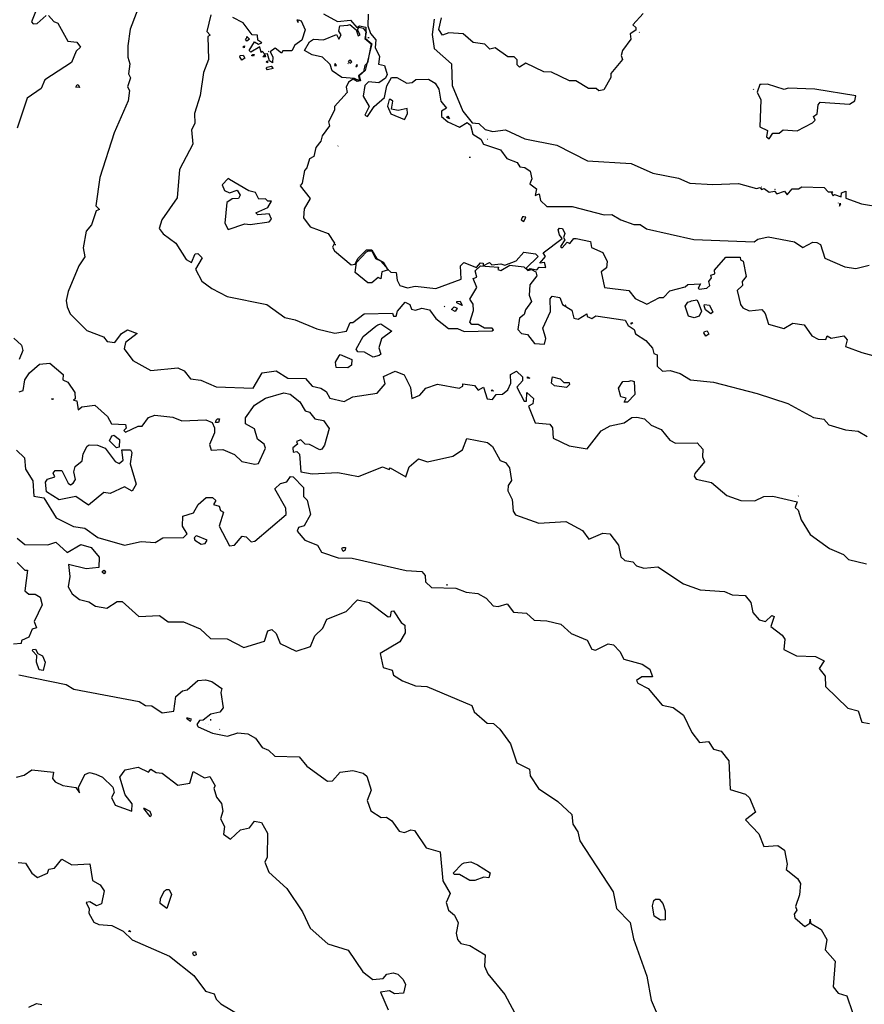
# Model space of a CAD drawing. Extents: x 534357 to 534867, y 3525021 to 3525502.
# Drawn here: x 534641 to 534699, y 3525310 to 3525377 of the extents above; entities that cross this region are included whole.
import ezdxf

# ---------------------------------------------------------------- set-up
doc = ezdxf.new("R2010")
doc.units = 0

msp = doc.modelspace()

# ---------------------------------------------------------------- linework, layer by layer
at = {"layer": 'Contours'}
for points in [[(534642.236, 3525379.148, 78), (534641.502, 3525377.3, 78), (534641.629, 3525377.16, 78), (534641.893, 3525377.176, 78), (534642.506, 3525377.738, 78)], [(534649.005, 3525378.644, 75), (534648.295, 3525376.796, 75), (534648.125, 3525375.653, 75), (534648.125, 3525374.862, 75), (534648.263, 3525374.423, 75), (534648.181, 3525373.72, 75), (534648.301, 3525373.457, 75), (534648.108, 3525372.841, 75), (534648.232, 3525372.578, 75), (534648.139, 3525371.874, 75), (534647.192, 3525369.674, 75), (534646.213, 3525366.595, 75), (534645.918, 3525364.661, 75), (534646.179, 3525364.398, 75), (534645.949, 3525364.31, 75), (534645.62, 3525363.342, 75), (534645.26, 3525362.901, 75), (534645.057, 3525361.758, 75), (534645.172, 3525361.143, 75), (534644.758, 3525360.527, 75), (534644.03, 3525358.767, 75), (534643.887, 3525358.151, 75), (534643.961, 3525357.712, 75), (534644.157, 3525357.234, 75), (534645.303, 3525356.087, 75), (534646.447, 3525355.64, 75), (534646.712, 3525355.324, 75), (534647.239, 3525355.26, 75), (534647.692, 3525355.879, 75), (534648.115, 3525356.135, 75), (534648.777, 3525355.883, 75), (534647.975, 3525355.265, 75), (534647.869, 3525354.826, 75), (534648.474, 3525354.032, 75), (534649.706, 3525353.333, 75), (534651.551, 3525353.526, 75), (534651.991, 3525353.304, 75), (534652.433, 3525352.753, 75), (534653.136, 3525352.665, 75), (534654.192, 3525352.216, 75), (534656.741, 3525352.121, 75), (534657.352, 3525353.185, 75), (534658.318, 3525353.306, 75), (534659.111, 3525352.796, 75), (534660.341, 3525352.791, 75), (534660.782, 3525352.248, 75), (534661.398, 3525352.122, 75), (534661.75, 3525351.885, 75), (534662.015, 3525351.432, 75), (534662.983, 3525351.206, 75), (534663.597, 3525351.517, 75), (534665.266, 3525351.779, 75), (534665.798, 3525352.426, 75), (534665.701, 3525352.921, 75), (534666.491, 3525353.288, 75), (534667.108, 3525353.045, 75), (534667.559, 3525352.168, 75), (534667.639, 3525351.401, 75), (534668.196, 3525351.643, 75), (534668.604, 3525352.124, 75), (534669.394, 3525352.395, 75), (534670.888, 3525352.115, 75), (534671.152, 3525352.257, 75), (534671.151, 3525352.428, 75), (534671.942, 3525352.297, 75), (534672.207, 3525351.977, 75), (534672.558, 3525352.198, 75), (534672.808, 3525351.395, 75), (534673.176, 3525351.347, 75), (534673.438, 3525351.681, 75), (534673.878, 3525351.713, 75), (534674.237, 3525352.015, 75), (534674.447, 3525352.455, 75), (534674.423, 3525353.07, 75), (534674.839, 3525353.287, 75), (534675.25, 3525352.897, 75), (534675.243, 3525352.633, 75), (534674.857, 3525352.192, 75), (534675.366, 3525351.228, 75), (534675.509, 3525351.228, 75), (534675.547, 3525351.816, 75), (534675.992, 3525351.405, 75), (534675.948, 3525351.054, 75), (534675.645, 3525350.877, 75), (534676.113, 3525349.736, 75), (534677.133, 3525349.652, 75), (534677.31, 3525349.389, 75), (534677.362, 3525348.686, 75), (534678.459, 3525348.157, 75), (534679.69, 3525347.955, 75), (534680.652, 3525349.19, 75), (534681.266, 3525349.52, 75), (534682.232, 3525349.726, 75), (534682.754, 3525350.11, 75), (534683.11, 3525350.13, 75), (534683.637, 3525350.004, 75), (534684.078, 3525349.584, 75), (534684.782, 3525349.273, 75), (534685.373, 3525348.537, 75), (534685.752, 3525348.328, 75), (534687.246, 3525348.363, 75), (534687.626, 3525347.93, 75), (534687.606, 3525347.402, 75), (534687.76, 3525347.051, 75), (534687.091, 3525346.258, 75), (534687.032, 3525346.082, 75), (534687.166, 3525345.854, 75), (534688.222, 3525345.636, 75), (534689.279, 3525344.753, 75), (534690.247, 3525344.39, 75), (534691.214, 3525344.37, 75), (534691.828, 3525344.667, 75), (534692.443, 3525344.693, 75), (534694.114, 3525344.309, 75), (534693.975, 3525343.909, 75), (534694.176, 3525343.734, 75), (534694.382, 3525343.074, 75), (534695.003, 3525342.067, 75), (534696.331, 3525341.105, 75), (534697.289, 3525340.694, 75), (534697.642, 3525340.337, 75), (534698.873, 3525340.037, 75)], [(534642.682, 3525377.746, 78), (534643.035, 3525377.333, 78), (534643.313, 3525377.218, 78), (534644.006, 3525375.974, 78), (534644.621, 3525375.914, 78), (534644.88, 3525375.554, 78), (534644.585, 3525375.289, 78), (534644.262, 3525374.497, 78), (534642.433, 3525373.307, 78), (534642.172, 3525372.709, 78), (534641.207, 3525372.055, 78), (534640.533, 3525370.003, 78)], [(534653.825, 3525377.781, 72), (534653.545, 3525376.638, 72), (534653.79, 3525376.375, 72), (534653.612, 3525376.287, 72), (534653.667, 3525374.705, 72), (534653.333, 3525373.825, 72), (534653.105, 3525372.243, 72), (534652.718, 3525371.011, 72), (534652.728, 3525370.308, 72), (534652.506, 3525369.868, 72), (534652.586, 3525368.902, 72), (534651.685, 3525367.141, 72), (534651.506, 3525365.207, 72), (534650.462, 3525363.7, 72), (534650.289, 3525363.095, 72), (534650.553, 3525362.73, 72), (534651.434, 3525362.083, 72), (534652.141, 3525360.968, 72), (534652.493, 3525360.766, 72), (534652.755, 3525361.363, 72), (534652.931, 3525361.373, 72), (534653.243, 3525361.083, 72), (534652.77, 3525360.29, 72), (534653.201, 3525359.471, 72), (534653.905, 3525358.978, 72), (534654.962, 3525358.421, 72), (534657.688, 3525357.865, 72), (534658.921, 3525356.978, 72), (534659.625, 3525356.821, 72), (534661.113, 3525356.188, 72), (534662.352, 3525355.905, 72), (534663.142, 3525356.047, 72), (534663.404, 3525356.627, 72), (534663.58, 3525356.629, 72), (534664.368, 3525357.241, 72), (534666.301, 3525357.272, 72), (534666.39, 3525357.062, 72), (534666.566, 3525357.067, 72), (534666.653, 3525357.415, 72), (534667.178, 3525358.029, 72), (534667.506, 3525357.88, 72), (534667.619, 3525357.555, 72), (534667.882, 3525357.492, 72), (534668.321, 3525357.63, 72), (534668.849, 3525357.497, 72), (534669.29, 3525356.918, 72), (534670.16, 3525356.219, 72), (534670.787, 3525356.219, 72), (534671.227, 3525356.013, 72), (534673.16, 3525356.051, 72), (534673.25, 3525356.141, 72), (534673.159, 3525356.244, 72), (534672.632, 3525356.252, 72), (534672.192, 3525356.494, 72), (534671.752, 3525356.5, 72), (534671.633, 3525356.663, 72), (534671.885, 3525357.455, 72), (534671.847, 3525357.894, 72), (534671.629, 3525358.245, 72), (534672.104, 3525359.037, 72), (534671.845, 3525359.652, 72), (534672.11, 3525359.741, 72), (534671.998, 3525360.18, 72), (534672.354, 3525360.536, 72), (534673.584, 3525360.432, 72), (534673.548, 3525360.273, 72), (534673.761, 3525360.203, 72), (534674.375, 3525360.585, 72), (534675.342, 3525360.458, 72), (534675.606, 3525360.202, 72), (534675.87, 3525360.286, 72), (534676.153, 3525360.106, 72), (534676.232, 3525359.842, 72), (534675.737, 3525359.226, 72), (534675.71, 3525358.522, 72), (534675.869, 3525358.084, 72), (534675.44, 3525357.513, 72), (534675.353, 3525357.18, 72), (534675.035, 3525356.938, 72), (534674.917, 3525356.147, 72), (534675.172, 3525355.884, 72), (534675.591, 3525355.798, 72), (534676.068, 3525355.184, 72), (534676.766, 3525355.155, 72), (534676.856, 3525355.539, 72), (534676.64, 3525356.241, 72), (534677.177, 3525357.385, 72), (534677.152, 3525358.264, 72), (534677.282, 3525358.444, 72), (534677.808, 3525358.354, 72), (534677.987, 3525357.873, 72), (534678.626, 3525357.478, 72), (534678.781, 3525356.938, 72), (534679.078, 3525356.864, 72), (534679.659, 3525357.22, 72), (534679.681, 3525357.042, 72), (534680.011, 3525356.918, 72), (534680.274, 3525357.09, 72), (534682.296, 3525356.797, 72), (534682.496, 3525356.436, 72), (534682.914, 3525356.164, 72), (534683.002, 3525355.858, 72), (534683.724, 3525355.386, 72), (534684.168, 3525354.86, 72), (534684.262, 3525354.509, 72), (534684.495, 3525354.422, 72), (534684.487, 3525353.631, 72), (534684.857, 3525353.29, 72), (534685.384, 3525353.345, 72), (534686.087, 3525353.127, 72), (534686.792, 3525352.689, 72), (534688.374, 3525352.536, 72), (534691.364, 3525351.744, 72), (534693.476, 3525351.06, 72), (534695.237, 3525350.11, 72), (534695.94, 3525349.987, 72), (534696.293, 3525349.606, 72), (534697.436, 3525349.25, 72), (534698.315, 3525349.163, 72), (534698.932, 3525348.807, 72)], [(534659.849, 3525377.45, 72), (534660.035, 3525377.363, 72), (534660.316, 3525376.749, 72), (534660.079, 3525376.045, 72), (534659.612, 3525375.692, 72), (534659.386, 3525375.305, 72), (534658.771, 3525375.298, 72), (534658.684, 3525375.157, 72), (534658.243, 3525375.481, 72), (534657.9, 3525375.247, 72), (534658.095, 3525374.896, 72), (534658.071, 3525374.492, 72), (534657.87, 3525374.631, 72), (534657.717, 3525375.099, 72), (534657.542, 3525375.08, 72), (534657.365, 3525375.275, 72), (534657.278, 3525375.192, 72), (534657.189, 3525375.582, 72), (534656.575, 3525375.208, 72), (534656.452, 3525375.329, 72), (534656.836, 3525375.922, 72), (534657.1, 3525375.776, 72), (534657.332, 3525375.86, 72), (534657.066, 3525376.035, 72), (534657.046, 3525376.386, 72), (534656.659, 3525376.405, 72), (534656.041, 3525377.225, 72), (534655.336, 3525377.59, 72)], [(534661.575, 3525377.847, 69), (534662.543, 3525377.314, 69), (534663.421, 3525377.426, 69), (534663.863, 3525376.915, 69), (534664.038, 3525377.029, 69), (534664.478, 3525376.938, 69), (534664.447, 3525376.147, 69), (534664.888, 3525375.797, 69), (534664.441, 3525373.95, 69), (534664.015, 3525373.598, 69), (534664.103, 3525373.246, 69), (534663.875, 3525373.192, 69), (534663.611, 3525373.368, 69), (534663.297, 3525373.156, 69), (534663.12, 3525372.804, 69), (534663.198, 3525372.452, 69), (534662.336, 3525371.483, 69), (534662.336, 3525371.219, 69), (534661.911, 3525370.427, 69), (534661.992, 3525370.164, 69), (534661.474, 3525369.459, 69), (534661.383, 3525369.107, 69), (534661.037, 3525368.666, 69), (534660.899, 3525368.051, 69), (534660.603, 3525367.874, 69), (534660.43, 3525367.258, 69), (534660.254, 3525367.082, 69), (534660.109, 3525366.203, 69), (534659.958, 3525366.027, 69), (534660.654, 3525365.15, 69), (534660.252, 3525364.446, 69), (534660.195, 3525363.83, 69), (534660.657, 3525363.212, 69), (534661.889, 3525362.752, 69), (534662.337, 3525362.08, 69), (534662.189, 3525361.816, 69), (534662.326, 3525361.553, 69), (534663.478, 3525360.602, 69), (534663.742, 3525360.646, 69), (534663.927, 3525361.031, 69), (534664.529, 3525361.627, 69), (534664.881, 3525361.631, 69), (534665.224, 3525361.035, 69), (534665.666, 3525360.773, 69), (534665.94, 3525360.328, 69), (534666.204, 3525360.096, 69), (534666.556, 3525360.073, 69), (534666.622, 3525359.546, 69), (534666.822, 3525359.186, 69), (534667.35, 3525359.021, 69), (534667.877, 3525359.121, 69), (534669.284, 3525358.961, 69), (534671.039, 3525359.608, 69), (534670.984, 3525360.528, 69), (534671.211, 3525360.75, 69), (534672.091, 3525360.425, 69), (534672.353, 3525360.744, 69), (534672.545, 3525360.709, 69), (534672.53, 3525360.532, 69), (534672.968, 3525360.763, 69), (534673.144, 3525360.601, 69), (534673.759, 3525360.678, 69), (534674.023, 3525360.58, 69), (534674.813, 3525360.881, 69), (534675.338, 3525361.463, 69), (534676.13, 3525361.362, 69), (534676.318, 3525361.161, 69), (534675.502, 3525360.367, 69), (534675.606, 3525360.265, 69), (534675.782, 3525360.353, 69), (534676.221, 3525360.251, 69), (534676.396, 3525360.43, 69), (534676.836, 3525360.415, 69), (534676.747, 3525360.763, 69), (534676.438, 3525360.722, 69), (534676.833, 3525361.162, 69), (534676.665, 3525361.426, 69), (534677.968, 3525362.397, 69), (534677.78, 3525362.66, 69), (534677.695, 3525363.011, 69), (534677.793, 3525363.113, 69), (534677.985, 3525363.1, 69), (534678.163, 3525362.749, 69), (534678.07, 3525362.485, 69), (534678.159, 3525362.309, 69), (534677.845, 3525361.869, 69), (534677.974, 3525361.758, 69), (534678.324, 3525362.15, 69), (534678.5, 3525362.07, 69), (534678.762, 3525362.402, 69), (534678.938, 3525362.401, 69), (534679.905, 3525362.199, 69), (534679.995, 3525361.796, 69), (534680.772, 3525361.439, 69), (534681.063, 3525360.825, 69), (534681.018, 3525360.386, 69), (534680.644, 3525360.121, 69), (534680.883, 3525359.035, 69), (534682.553, 3525358.835, 69), (534682.994, 3525358.292, 69), (534683.787, 3525357.886, 69), (534684.664, 3525358.347, 69), (534684.927, 3525358.361, 69), (534685.365, 3525358.804, 69), (534686.419, 3525359.085, 69), (534686.594, 3525359.252, 69), (534687.472, 3525359.3, 69), (534687.306, 3525359.001, 69), (534687.386, 3525358.922, 69), (534687.913, 3525358.984, 69), (534688.118, 3525359.179, 69), (534688.051, 3525359.443, 69), (534688.226, 3525359.707, 69), (534688.187, 3525359.883, 69), (534688.468, 3525359.972, 69), (534688.436, 3525360.231, 69), (534689.205, 3525361.116, 69), (534690.19, 3525361.126, 69), (534690.218, 3525360.944, 69), (534690.403, 3525360.857, 69), (534690.605, 3525359.803, 69), (534690.334, 3525359.451, 69), (534690.353, 3525359.187, 69), (534689.986, 3525358.834, 69), (534690.224, 3525357.868, 69), (534690.378, 3525357.632, 69), (534690.818, 3525357.447, 69), (534691.686, 3525357.522, 69), (534691.923, 3525357.259, 69), (534692.139, 3525356.518, 69), (534693.195, 3525356.229, 69), (534693.809, 3525356.585, 69), (534694.6, 3525356.478, 69), (534695.13, 3525355.709, 69), (534695.57, 3525355.483, 69), (534696.097, 3525355.455, 69), (534696.184, 3525355.711, 69), (534696.448, 3525355.558, 69), (534697.327, 3525355.71, 69), (534697.557, 3525355.433, 69), (534697.438, 3525354.993, 69), (534698.561, 3525354.581, 69), (534699.968, 3525354.185, 69)], [(534664.636, 3525377.818, 66), (534664.626, 3525377.027, 66), (534664.801, 3525376.5, 66), (534665.159, 3525376.062, 66), (534665.111, 3525375.534, 66), (534665.426, 3525374.92, 66), (534665.34, 3525374.393, 66), (534665.754, 3525374.306, 66), (534665.945, 3525373.692, 66), (534665.833, 3525373.428, 66), (534665.369, 3525373.103, 66), (534664.666, 3525373.181, 66), (534664.403, 3525372.928, 66), (534664.297, 3525372.192, 66), (534664.711, 3525371.491, 66), (534664.415, 3525370.875, 66), (534664.586, 3525370.791, 66), (534665.052, 3525371.492, 66), (534665.758, 3525372.11, 66), (534665.914, 3525372.901, 66), (534666.247, 3525373.467, 66), (534666.598, 3525373.472, 66), (534667.305, 3525373.081, 66), (534667.654, 3525373.131, 66), (534667.917, 3525373.348, 66), (534668.796, 3525373.367, 66), (534669.236, 3525373.089, 66), (534669.501, 3525372.676, 66), (534669.64, 3525371.859, 66), (534670.032, 3525371.373, 66), (534669.682, 3525371.152, 66), (534669.683, 3525370.805, 66), (534670.124, 3525370.429, 66), (534670.916, 3525370.063, 66), (534671.442, 3525370.392, 66), (534671.671, 3525370.196, 66), (534671.841, 3525369.582, 66), (534672.376, 3525369.232, 66), (534672.568, 3525368.881, 66), (534673.733, 3525368.505, 66), (534674.174, 3525367.91, 66), (534674.878, 3525367.628, 66), (534675.055, 3525367.329, 66), (534675.407, 3525367.293, 66), (534675.77, 3525367.047, 66), (534675.89, 3525366.52, 66), (534675.737, 3525366.168, 66), (534676.202, 3525365.818, 66), (534676.116, 3525365.353, 66), (534676.381, 3525365.467, 66), (534676.482, 3525365.028, 66), (534676.91, 3525364.6, 66), (534678.667, 3525364.611, 66), (534680.866, 3525364.035, 66), (534681.393, 3525364.055, 66), (534682.009, 3525363.685, 66), (534682.889, 3525363.379, 66), (534683.329, 3525363.368, 66), (534683.769, 3525363.069, 66), (534687.023, 3525362.336, 66), (534691.153, 3525362.181, 66), (534691.416, 3525362.367, 66), (534692.119, 3525362.52, 66), (534693.943, 3525362.187, 66), (534694.494, 3525361.797, 66), (534695.196, 3525362.167, 66), (534695.459, 3525362.142, 66), (534695.724, 3525361.986, 66), (534696.017, 3525361.052, 66), (534697.398, 3525360.469, 66), (534698.154, 3525360.356, 66), (534699.068, 3525360.564, 66)], [(534683.543, 3525377.881, 63), (534682.814, 3525377.088, 63), (534683.02, 3525376.913, 63), (534683.021, 3525376.737, 63), (534682.632, 3525376.472, 63), (534682.683, 3525376.121, 63), (534682.115, 3525375.328, 63), (534682.018, 3525374.976, 63), (534682.105, 3525374.713, 63), (534681.319, 3525373.744, 63), (534681.32, 3525373.48, 63), (534680.837, 3525372.637, 63), (534680.486, 3525372.55, 63), (534680.309, 3525372.724, 63), (534679.782, 3525372.723, 63), (534678.902, 3525373.246, 63), (534678.462, 3525373.244, 63), (534677.23, 3525373.85, 63), (534676.703, 3525373.858, 63), (534675.47, 3525374.464, 63), (534675.032, 3525374.193, 63), (534674.887, 3525374.337, 63), (534674.885, 3525374.689, 63), (534674.678, 3525374.894, 63), (534674.239, 3525374.895, 63), (534673.358, 3525375.507, 63), (534673.007, 3525375.42, 63), (534672.654, 3525375.768, 63), (534671.863, 3525375.882, 63), (534671.158, 3525376.468, 63), (534670.191, 3525376.552, 63), (534669.752, 3525376.375, 63), (534669.499, 3525376.78, 63), (534669.676, 3525377.571, 63)], [(534659.731, 3525377.409, 72), (534659.819, 3525377.258, 72), (534659.819, 3525377.406, 72), (534659.731, 3525377.409, 72)], [(534663.382, 3525377.11, 72), (534663.813, 3525376.76, 72), (534663.952, 3525376.347, 72), (534664.101, 3525376.41, 72), (534663.914, 3525376.761, 72), (534664.02, 3525376.937, 72), (534664.302, 3525376.872, 72), (534664.495, 3525376.587, 72), (534664.412, 3525376.147, 72), (534664.855, 3525375.797, 72), (534664.594, 3525374.478, 72), (534664.417, 3525374.302, 72), (534664.324, 3525373.862, 72), (534663.972, 3525373.597, 72), (534664.051, 3525373.24, 72), (534663.699, 3525373.417, 72), (534662.82, 3525373.469, 72), (534662.17, 3525373.943, 72), (534662.026, 3525374.372, 72), (534661.497, 3525374.865, 72), (534660.793, 3525375.024, 72), (534660.258, 3525375.342, 72), (534660.614, 3525375.935, 72), (534660.878, 3525376.104, 72), (534661.581, 3525376.065, 72), (534662.458, 3525376.429, 72), (534662.635, 3525376.099, 72), (534662.793, 3525376.405, 72), (534662.632, 3525376.668, 72), (534662.696, 3525377.02, 72), (534663.247, 3525377.064, 72), (534663.382, 3525377.11, 72)], [(534669.177, 3525377.481, 63), (534669.04, 3525376.426, 63), (534669.167, 3525375.46, 63), (534670.374, 3525374.407, 63), (534670.414, 3525372.916, 63), (534671.145, 3525371.161, 63), (534671.793, 3525370.369, 63), (534672.233, 3525370.31, 63), (534672.674, 3525369.898, 63), (534673.201, 3525369.758, 63), (534674.08, 3525369.88, 63), (534675.4, 3525369.258, 63), (534677.598, 3525368.82, 63), (534679.711, 3525367.752, 63), (534682.699, 3525367.568, 63), (534684.195, 3525366.899, 63), (534685.954, 3525366.548, 63), (534686.746, 3525366.211, 63), (534688.328, 3525366.11, 63), (534690.085, 3525366.194, 63), (534691.317, 3525365.854, 63), (534691.58, 3525365.904, 63), (534691.669, 3525365.777, 63), (534691.844, 3525365.835, 63), (534692.196, 3525365.602, 63), (534692.548, 3525365.672, 63), (534692.724, 3525365.481, 63), (534693.251, 3525365.657, 63), (534693.427, 3525365.419, 63), (534693.777, 3525365.815, 63), (534694.217, 3525365.826, 63), (534694.433, 3525365.967, 63), (534695.974, 3525365.916, 63), (534696.239, 3525365.614, 63), (534696.557, 3525365.623, 63), (534696.474, 3525365.535, 63), (534696.591, 3525365.349, 63), (534696.679, 3525365.432, 63), (534697.141, 3525365.273, 63), (534697.167, 3525365.537, 63), (534697.469, 3525365.657, 63), (534697.464, 3525365.187, 63), (534698.526, 3525364.784, 63), (534699.933, 3525364.568, 63)], [(534656.294, 3525376.296, 72), (534656.497, 3525376.121, 72), (534656.309, 3525375.962, 72), (534656.211, 3525376.12, 72), (534656.294, 3525376.208, 72), (534656.294, 3525376.296, 72)], [(534664.456, 3525376.85, 72), (534664.478, 3525376.872, 72)], [(534664.61, 3525376.236, 69), (534664.701, 3525376.236, 69)], [(534664.653, 3525376.236, 72), (534664.656, 3525376.238, 72)], [(534683.254, 3525376.562, 63), (534683.284, 3525376.593, 63)], [(534656.038, 3525375.592, 72), (534656.134, 3525375.646, 72), (534656.128, 3525375.504, 72), (534656.038, 3525375.592, 72)], [(534655.836, 3525374.976, 72), (534656.048, 3525375.009, 72), (534656.176, 3525374.801, 72), (534655.961, 3525374.673, 72), (534655.828, 3525374.888, 72), (534655.836, 3525374.976, 72)], [(534656.715, 3525375.067, 72), (534656.814, 3525375.067, 72), (534656.751, 3525374.946, 72), (534656.627, 3525374.979, 72), (534656.715, 3525375.067, 72)], [(534657.487, 3525374.981, 72), (534657.542, 3525375.057, 72), (534657.597, 3525374.894, 72), (534657.393, 3525374.893, 72), (534657.487, 3525374.981, 72)], [(534657.805, 3525375.258, 72), (534657.759, 3525375.246, 72)], [(534657.697, 3525374.191, 72), (534657.984, 3525374.245, 72), (534658.123, 3525374.105, 72), (534657.721, 3525373.991, 72), (534657.633, 3525374.126, 72), (534657.697, 3525374.191, 72)], [(534657.642, 3525374.543, 72), (534657.719, 3525374.621, 72), (534657.72, 3525374.486, 72), (534657.642, 3525374.543, 72)], [(534662.377, 3525374.44, 72), (534662.335, 3525374.295, 72), (534662.465, 3525374.295, 72), (534662.377, 3525374.44, 72)], [(534663.256, 3525374.432, 72), (534663.252, 3525374.386, 72)], [(534663.343, 3525374.655, 72), (534663.255, 3525374.557, 72), (534663.431, 3525374.466, 72), (534663.521, 3525374.562, 72), (534663.431, 3525374.656, 72), (534663.343, 3525374.655, 72)], [(534663.871, 3525374.379, 72), (534663.786, 3525374.212, 72), (534663.912, 3525374.3, 72), (534663.871, 3525374.379, 72)], [(534644.709, 3525373.005, 78), (534644.808, 3525372.792, 78), (534644.544, 3525372.8, 78), (534644.631, 3525372.939, 78), (534644.709, 3525373.005, 78)], [(534691.556, 3525372.988, 60), (534691.379, 3525372.46, 60), (534691.623, 3525371.933, 60), (534691.557, 3525370.088, 60), (534692.08, 3525369.826, 60), (534692.002, 3525369.386, 60), (534692.184, 3525369.248, 60), (534692.446, 3525369.641, 60), (534692.886, 3525369.639, 60), (534693.149, 3525369.867, 60), (534694.115, 3525369.82, 60), (534695.168, 3525370.35, 60), (534695.353, 3525370.54, 60), (534695.231, 3525370.803, 60), (534695.491, 3525370.98, 60), (534695.551, 3525371.595, 60), (534695.691, 3525371.778, 60), (534697.712, 3525371.651, 60), (534698.086, 3525371.867, 60), (534698.155, 3525372.219, 60), (534695.336, 3525372.662, 60), (534693.49, 3525372.745, 60), (534693.227, 3525372.656, 60), (534692.084, 3525373.006, 60), (534691.644, 3525372.991, 60), (534691.556, 3525372.988, 60)], [(534691.118, 3525372.67, 60), (534691.098, 3525372.634, 60)], [(534666.076, 3525371.955, 66), (534665.963, 3525371.495, 66), (534666.197, 3525370.969, 66), (534667.135, 3525370.592, 66), (534667.345, 3525370.972, 66), (534667.308, 3525371.339, 66), (534666.694, 3525371.213, 66), (534666.254, 3525371.306, 66), (534666.325, 3525371.848, 66), (534666.164, 3525371.971, 66), (534666.076, 3525371.955, 66)], [(534670.111, 3525370.806, 66), (534670.217, 3525370.631, 66), (534670.043, 3525370.718, 66), (534670.111, 3525370.806, 66)], [(534672.837, 3525369.234, 66), (534672.852, 3525369.245, 66)], [(534662.561, 3525368.759, 69), (534662.572, 3525368.771, 69)], [(534671.574, 3525367.999, 69), (534671.666, 3525367.999, 69)], [(534655.022, 3525366.533, 69), (534654.598, 3525366.096, 69), (534654.761, 3525365.701, 69), (534655.113, 3525365.537, 69), (534655.64, 3525365.722, 69), (534655.847, 3525365.398, 69), (534655.73, 3525365.16, 69), (534655.291, 3525365.135, 69), (534654.94, 3525364.88, 69), (534654.8, 3525363.461, 69), (534655.017, 3525363.022, 69), (534656.175, 3525363.423, 69), (534656.527, 3525363.359, 69), (534657.844, 3525363.553, 69), (534658.009, 3525363.735, 69), (534657.842, 3525364.102, 69), (534657.052, 3525364.032, 69), (534656.925, 3525364.171, 69), (534657.753, 3525364.534, 69), (534657.998, 3525364.965, 69), (534657.752, 3525364.972, 69), (534657.575, 3525365.143, 69), (534657.136, 3525365.113, 69), (534656.901, 3525365.577, 69), (534656.431, 3525365.674, 69), (534655.11, 3525366.453, 69), (534655.022, 3525366.533, 69)], [(534659.945, 3525366.115, 69), (534659.936, 3525366.114, 69)], [(534691.65, 3525365.958, 63), (534691.668, 3525365.967, 63)], [(534692.545, 3525365.873, 63), (534692.547, 3525365.874, 63)], [(534692.592, 3525365.785, 63), (534692.635, 3525365.789, 63)], [(534696.944, 3525364.853, 63), (534696.928, 3525364.833, 63)], [(534697.032, 3525364.786, 63), (534697.033, 3525364.638, 63), (534697.12, 3525364.799, 63), (534697.032, 3525364.786, 63)], [(534675.242, 3525363.894, 66), (534675.155, 3525363.686, 66), (534675.331, 3525363.587, 66), (534675.473, 3525363.882, 66), (534675.33, 3525363.898, 66), (534675.242, 3525363.894, 66)], [(534662.357, 3525361.992, 69), (534662.419, 3525361.999, 69)], [(534664.666, 3525361.561, 72), (534664.881, 3525361.566, 72), (534665.151, 3525361.035, 72), (534665.498, 3525360.864, 72), (534666.028, 3525360.247, 72), (534665.589, 3525360.128, 72), (534665.504, 3525359.63, 72), (534665.327, 3525359.722, 72), (534664.888, 3525359.363, 72), (534664.625, 3525359.364, 72), (534663.744, 3525360.076, 72), (534663.828, 3525360.767, 72), (534664.53, 3525361.492, 72), (534664.666, 3525361.561, 72)], [(534670.735, 3525358.066, 72), (534670.956, 3525358.109, 72), (534671.095, 3525357.804, 72), (534670.733, 3525357.978, 72), (534670.735, 3525358.066, 72)], [(534686.866, 3525358.121, 72), (534687.213, 3525358.186, 72), (534687.307, 3525358.034, 72), (534687.54, 3525357.42, 72), (534687.392, 3525357.075, 72), (534687.041, 3525356.947, 72), (534686.659, 3525357.066, 72), (534686.416, 3525357.768, 72), (534686.598, 3525358.04, 72), (534686.774, 3525358.068, 72), (534686.866, 3525358.121, 72)], [(534669.866, 3525357.712, 72), (534669.903, 3525357.749, 72)], [(534670.546, 3525357.714, 72), (534670.754, 3525357.627, 72), (534670.607, 3525357.387, 72), (534670.364, 3525357.538, 72), (534670.454, 3525357.626, 72), (534670.546, 3525357.714, 72)], [(534678.207, 3525357.828, 72), (534678.251, 3525357.841, 72)], [(534687.752, 3525357.86, 72), (534688.093, 3525357.82, 72), (534688.314, 3525357.335, 72), (534688.182, 3525357.241, 72), (534687.812, 3525357.509, 72), (534687.72, 3525357.772, 72), (534687.752, 3525357.86, 72)], [(534682.704, 3525356.613, 72), (534682.83, 3525356.613, 72), (534682.712, 3525356.525, 72), (534682.704, 3525356.613, 72)], [(534665.314, 3525356.466, 75), (534665.513, 3525356.544, 75), (534666.271, 3525356.03, 75), (534665.552, 3525355.5, 75), (534665.374, 3525354.885, 75), (534665.503, 3525354.446, 75), (534665.392, 3525354.357, 75), (534664.994, 3525354.261, 75), (534664.377, 3525354.587, 75), (534663.938, 3525354.616, 75), (534663.819, 3525354.791, 75), (534664.297, 3525355.672, 75), (534665.162, 3525356.382, 75), (534665.314, 3525356.466, 75)], [(534687.744, 3525356.015, 72), (534687.923, 3525356.05, 72), (534688.041, 3525355.84, 72), (534687.836, 3525355.702, 72), (534687.709, 3525355.927, 72), (534687.744, 3525356.015, 72)], [(534640.296, 3525355.553, 78), (534640.825, 3525355.065, 78), (534640.911, 3525354.714, 78), (534640.669, 3525354.098, 78)], [(534662.707, 3525354.436, 75), (534663.525, 3525354.087, 75), (534663.502, 3525353.69, 75), (534663.239, 3525353.523, 75), (534662.448, 3525353.535, 75), (534662.396, 3525353.908, 75), (534662.64, 3525354.348, 75), (534662.707, 3525354.436, 75)], [(534640.66, 3525351.867, 78), (534640.924, 3525351.966, 78), (534641.049, 3525352.693, 78), (534641.359, 3525353.173, 78), (534642.06, 3525353.773, 78), (534642.763, 3525353.843, 78), (534643.689, 3525353.054, 78), (534643.65, 3525352.702, 78), (534643.997, 3525352.524, 78), (534644.48, 3525351.826, 78), (534644.501, 3525351.387, 78), (534644.39, 3525351.299, 78), (534644.617, 3525351.248, 78), (534644.707, 3525350.635, 78), (534644.97, 3525350.832, 78), (534645.848, 3525350.954, 78), (534646.729, 3525350.183, 78), (534646.995, 3525349.673, 78), (534647.962, 3525349.612, 78), (534648.022, 3525349.378, 78), (534647.851, 3525349.201, 78), (534647.963, 3525349.089, 78), (534648.841, 3525349.502, 78), (534649.104, 3525349.499, 78), (534649.542, 3525350.106, 78), (534649.98, 3525350.269, 78), (534651.211, 3525350.116, 78), (534651.827, 3525349.885, 78), (534653.497, 3525349.939, 78), (534653.911, 3525349.749, 78), (534654.072, 3525349.398, 78), (534654.088, 3525349.047, 78), (534653.736, 3525348.255, 78), (534653.855, 3525347.857, 78), (534654.646, 3525347.901, 78), (534655.452, 3525347.557, 78), (534655.967, 3525347.081, 78), (534656.846, 3525346.892, 78), (534657.109, 3525346.947, 78), (534657.576, 3525348.004, 78), (534657.495, 3525348.267, 78), (534657.045, 3525348.617, 78), (534656.838, 3525349.315, 78), (534656.222, 3525349.661, 78), (534656.22, 3525350.078, 78), (534656.832, 3525350.944, 78), (534657.592, 3525351.431, 78), (534658.851, 3525351.799, 78), (534659.29, 3525351.712, 78), (534659.935, 3525351.175, 78), (534660.322, 3525350.562, 78), (534660.613, 3525350.473, 78), (534660.966, 3525350.019, 78), (534661.581, 3525349.893, 78), (534661.963, 3525349.337, 78), (534661.648, 3525348.193, 78), (534661.456, 3525347.929, 78), (534661.324, 3525347.872, 78), (534660.62, 3525348.259, 78), (534660.319, 3525348.277, 78), (534660.004, 3525348.561, 78), (534659.713, 3525348.451, 78), (534659.789, 3525348.275, 78), (534659.463, 3525348.01, 78), (534659.479, 3525347.727, 78), (534659.743, 3525347.761, 78), (534659.928, 3525347.573, 78), (534660.011, 3525346.362, 78), (534660.803, 3525346.231, 78), (534662.56, 3525346.33, 78), (534663.967, 3525346.059, 78), (534665.634, 3525346.71, 78), (534666.074, 3525346.525, 78), (534666.162, 3525346.648, 78), (534667.218, 3525346.029, 78), (534667.456, 3525346.719, 78), (534668.093, 3525347.254, 78), (534668.709, 3525347.065, 78), (534670.465, 3525347.441, 78), (534671.113, 3525347.874, 78), (534671.427, 3525348.652, 78), (534672.834, 3525348.387, 78), (534673.187, 3525348.115, 78), (534673.717, 3525347.155, 78), (534674.069, 3525347.007, 78), (534674.34, 3525346.655, 78), (534674.482, 3525345.776, 78), (534674.248, 3525345.424, 78), (534674.231, 3525345.072, 78), (534674.529, 3525344.458, 78), (534674.592, 3525343.668, 78), (534674.755, 3525343.405, 78), (534676.368, 3525342.831, 78), (534678.213, 3525342.945, 78), (534679.357, 3525342.327, 78), (534679.799, 3525341.742, 78), (534680.764, 3525342.16, 78), (534681.254, 3525342.108, 78), (534681.839, 3525341.32, 78), (534681.999, 3525340.529, 78), (534682.264, 3525340.277, 78), (534682.833, 3525340.18, 78), (534683.086, 3525339.918, 78), (534683.584, 3525339.746, 78), (534684.55, 3525339.845, 78), (534686.312, 3525338.664, 78), (534687.456, 3525338.256, 78), (534689.126, 3525338.136, 78), (534689.654, 3525337.914, 78), (534690.533, 3525337.864, 78), (534690.927, 3525337.396, 78), (534691.069, 3525336.693, 78), (534691.505, 3525336.199, 78), (534691.945, 3525336.078, 78), (534692.383, 3525336.485, 78), (534692.546, 3525336.435, 78), (534692.312, 3525335.731, 78), (534693.09, 3525335.135, 78), (534693.264, 3525334.855, 78), (534693.199, 3525334.152, 78), (534694.062, 3525333.73, 78), (534695.38, 3525333.665, 78), (534695.965, 3525333.371, 78), (534695.622, 3525332.842, 78), (534696.039, 3525332.316, 78), (534696.067, 3525331.613, 78), (534697.589, 3525330.13, 78), (534698.318, 3525329.951, 78), (534698.559, 3525329.162, 78), (534699.086, 3525329.08, 78)], [(534667.359, 3525352.694, 75), (534667.371, 3525352.699, 75)], [(534675.594, 3525352.898, 75), (534675.752, 3525352.811, 75), (534675.594, 3525352.81, 75), (534675.594, 3525352.898, 75)], [(534677.3, 3525352.904, 75), (534677.828, 3525352.752, 75), (534678.093, 3525352.509, 75), (534678.444, 3525352.512, 75), (534678.475, 3525352.38, 75), (534678.27, 3525352.163, 75), (534677.449, 3525352.289, 75), (534677.241, 3525352.464, 75), (534677.277, 3525352.816, 75), (534677.3, 3525352.904, 75)], [(534682.718, 3525352.658, 75), (534682.906, 3525352.571, 75), (534682.965, 3525351.693, 75), (534682.464, 3525351.164, 75), (534682.226, 3525351.163, 75), (534682.367, 3525351.427, 75), (534682.007, 3525351.514, 75), (534681.836, 3525352.128, 75), (534682.135, 3525352.57, 75), (534682.574, 3525352.606, 75), (534682.718, 3525352.658, 75)], [(534673.166, 3525352.011, 75), (534673.262, 3525351.918, 75), (534673.086, 3525351.936, 75), (534673.166, 3525352.011, 75)], [(534642.875, 3525351.382, 81), (534643.027, 3525351.382, 81), (534642.947, 3525351.33, 81), (534642.875, 3525351.382, 81)], [(534654.284, 3525350.014, 78), (534654.419, 3525350.014, 78), (534654.347, 3525349.751, 78), (534654.16, 3525349.75, 78), (534654.2, 3525349.931, 78), (534654.284, 3525350.014, 78)], [(534647.059, 3525348.847, 81), (534647.173, 3525348.892, 81), (534647.559, 3525348.585, 81), (534647.527, 3525348.073, 81), (534647.352, 3525348.018, 81), (534646.871, 3525348.495, 81), (534646.977, 3525348.759, 81), (534647.059, 3525348.847, 81)], [(534640.476, 3525347.858, 81), (534641.032, 3525347.333, 81), (534641.092, 3525346.542, 81), (534641.588, 3525345.753, 81), (534641.677, 3525344.699, 81), (534642.354, 3525344.58, 81), (534643.198, 3525343.21, 81), (534644.382, 3525342.618, 81), (534645.174, 3525342.487, 81), (534646.054, 3525341.846, 81), (534647.902, 3525341.319, 81), (534649.043, 3525341.58, 81), (534650.01, 3525341.518, 81), (534650.536, 3525341.83, 81), (534651.942, 3525341.865, 81), (534652.209, 3525342.098, 81), (534651.892, 3525342.624, 81), (534651.898, 3525343.327, 81), (534652.639, 3525343.561, 81), (534652.951, 3525344.122, 81), (534653.515, 3525344.604, 81), (534653.954, 3525344.603, 81), (534654.176, 3525344.39, 81), (534654.011, 3525344.125, 81), (534654.395, 3525344.013, 81), (534654.484, 3525343.721, 81), (534654.701, 3525343.601, 81), (534654.396, 3525342.633, 81), (534655.107, 3525341.28, 81), (534655.459, 3525341.331, 81), (534655.984, 3525341.95, 81), (534656.248, 3525341.9, 81), (534656.6, 3525341.557, 81), (534656.864, 3525341.601, 81), (534659.017, 3525343.439, 81), (534658.978, 3525343.879, 81), (534658.237, 3525345.194, 81), (534658.608, 3525345.575, 81), (534659.047, 3525345.679, 81), (534659.309, 3525346.046, 81), (534659.485, 3525346.026, 81), (534660.199, 3525345.289, 81), (534660.193, 3525344.665, 81), (534660.445, 3525344.411, 81), (534660.686, 3525343.445, 81), (534660.249, 3525342.653, 81), (534659.849, 3525342.532, 81), (534659.77, 3525342.299, 81), (534660.291, 3525341.665, 81), (534661.152, 3525341.338, 81), (534661.436, 3525340.857, 81), (534662.58, 3525340.45, 81), (534663.546, 3525340.431, 81), (534667.24, 3525339.575, 81), (534668.338, 3525339.516, 81), (534668.553, 3525339.254, 81), (534668.568, 3525338.814, 81), (534669.001, 3525338.416, 81), (534670.671, 3525338.382, 81), (534671.375, 3525338.087, 81), (534672.166, 3525338, 81), (534672.739, 3525337.686, 81), (534673.224, 3525337.159, 81), (534673.575, 3525337.101, 81), (534674.19, 3525337.29, 81), (534674.63, 3525336.726, 81), (534675.51, 3525336.646, 81), (534676.039, 3525336.164, 81), (534676.918, 3525336.13, 81), (534677.885, 3525335.889, 81), (534678.59, 3525335.254, 81), (534679.679, 3525334.809, 81), (534680, 3525334.174, 81), (534680.264, 3525334.115, 81), (534681.141, 3525334.544, 81), (534681.493, 3525334.468, 81), (534681.937, 3525334.026, 81), (534682.199, 3525333.494, 81), (534683.458, 3525333.153, 81), (534683.986, 3525332.803, 81), (534684.177, 3525332.276, 81), (534683.434, 3525332.271, 81), (534683.083, 3525332.031, 81), (534683.17, 3525331.833, 81), (534683.876, 3525331.481, 81), (534684.846, 3525330.331, 81), (534685.606, 3525330.172, 81), (534686.315, 3525329.647, 81), (534686.874, 3525328.454, 81), (534687.403, 3525327.773, 81), (534688.018, 3525327.83, 81), (534688.371, 3525327.31, 81), (534688.899, 3525327.166, 81), (534689.429, 3525326.511, 81), (534689.523, 3525324.533, 81), (534690.565, 3525324.213, 81), (534690.831, 3525323.951, 81), (534691.259, 3525322.985, 81), (534690.565, 3525322.456, 81), (534691.489, 3525321.492, 81), (534691.821, 3525320.62, 81), (534692.788, 3525320.672, 81), (534693.24, 3525320.356, 81), (534693.427, 3525319.39, 81), (534693.356, 3525319.038, 81), (534694.133, 3525318.426, 81), (534694.346, 3525318.075, 81), (534694.282, 3525317.284, 81), (534693.995, 3525316.492, 81), (534694.088, 3525316.229, 81), (534693.907, 3525315.964, 81), (534693.963, 3525315.701, 81), (534694.652, 3525315.113, 81), (534694.987, 3525315.353, 81), (534695.002, 3525315.616, 81), (534695.033, 3525315.353, 81), (534695.766, 3525314.916, 81), (534696.151, 3525314.214, 81), (534696.033, 3525313.511, 81), (534696.724, 3525312.722, 81), (534696.585, 3525310.964, 81), (534696.938, 3525310.526, 81), (534697.528, 3525310.352, 81), (534697.923, 3525309.211, 81)], [(534645.47, 3525348.227, 81), (534646.033, 3525348.202, 81), (534646.561, 3525347.995, 81), (534647.267, 3525347.07, 81), (534647.531, 3525346.938, 81), (534647.81, 3525347.18, 81), (534647.712, 3525347.883, 81), (534648.319, 3525347.874, 81), (534648.404, 3525347.709, 81), (534648.294, 3525346.918, 81), (534648.691, 3525345.513, 81), (534648.416, 3525345.031, 81), (534647.888, 3525345.329, 81), (534646.923, 3525344.889, 81), (534646.483, 3525344.942, 81), (534645.432, 3525344.082, 81), (534644.551, 3525344.678, 81), (534643.409, 3525344.435, 81), (534642.529, 3525345, 81), (534642.468, 3525345.668, 81), (534642.614, 3525345.86, 81), (534643.104, 3525346.022, 81), (534642.991, 3525346.285, 81), (534643.133, 3525346.461, 81), (534643.587, 3525346.463, 81), (534644.021, 3525345.601, 81), (534644.197, 3525345.482, 81), (534644.372, 3525345.582, 81), (534644.525, 3525345.851, 81), (534644.416, 3525346.378, 81), (534644.5, 3525346.73, 81), (534644.982, 3525347.129, 81), (534645.049, 3525347.61, 81), (534645.33, 3525348.139, 81), (534645.47, 3525348.227, 81)], [(534694.187, 3525344.701, 75), (534694.2, 3525344.719, 75)], [(534640.518, 3525341.805, 84), (534641.047, 3525341.371, 84), (534642.629, 3525341.34, 84), (534643.185, 3525341.541, 84), (534643.949, 3525340.817, 84), (534644.902, 3525341.371, 84), (534645.617, 3525341.167, 84), (534646.164, 3525340.496, 84), (534646.136, 3525339.793, 84), (534645.271, 3525339.711, 84), (534644.04, 3525339.993, 84), (534644.137, 3525339.171, 84), (534644.03, 3525338.468, 84), (534644.31, 3525337.977, 84), (534644.804, 3525337.592, 84), (534645.454, 3525337.44, 84), (534645.895, 3525337.125, 84), (534646.686, 3525337, 84), (534647.387, 3525337.463, 84), (534647.739, 3525337.46, 84), (534648.885, 3525336.435, 84), (534650.291, 3525336.485, 84), (534650.907, 3525336.055, 84), (534651.962, 3525336.054, 84), (534653.106, 3525335.578, 84), (534653.811, 3525334.915, 84), (534654.953, 3525334.89, 84), (534656.098, 3525334.292, 84), (534657.518, 3525334.735, 84), (534657.739, 3525335.438, 84), (534658.027, 3525335.538, 84), (534658.32, 3525335.265, 84), (534658.589, 3525334.562, 84), (534659.701, 3525334.033, 84), (534660.667, 3525334.358, 84), (534660.967, 3525335.098, 84), (534661.523, 3525335.627, 84), (534661.794, 3525336.243, 84), (534663.138, 3525336.775, 84), (534663.908, 3525337.573, 84), (534664.699, 3525337.396, 84), (534666.02, 3525336.396, 84), (534666.174, 3525336.433, 84), (534666.237, 3525336.785, 84), (534666.371, 3525336.82, 84), (534666.901, 3525336.012, 84), (534667.165, 3525335.823, 84), (534667.186, 3525335.294, 84), (534666.817, 3525334.676, 84), (534665.465, 3525333.883, 84), (534665.681, 3525332.917, 84), (534666.296, 3525332.728, 84), (534666.379, 3525332.392, 84), (534667.002, 3525332.004, 84), (534667.882, 3525331.656, 84), (534668.673, 3525331.604, 84), (534671.753, 3525330.303, 84), (534671.919, 3525329.862, 84), (534672.812, 3525329.095, 84), (534673.257, 3525329.076, 84), (534673.692, 3525328.669, 84), (534674.428, 3525327.674, 84), (534674.852, 3525326.357, 84), (534675.725, 3525325.921, 84), (534675.774, 3525325.481, 84), (534676.342, 3525324.607, 84), (534677.663, 3525323.699, 84), (534678.632, 3525322.814, 84), (534678.695, 3525322.152, 84), (534679.047, 3525321.626, 84), (534679.172, 3525321.011, 84), (534681.48, 3525317.504, 84), (534681.713, 3525316.362, 84), (534682.647, 3525315.399, 84), (534682.878, 3525314.257, 84), (534683.781, 3525311.712, 84), (534684.081, 3525310.043, 84), (534684.715, 3525308.552, 84)], [(534652.82, 3525341.965, 81), (534652.687, 3525341.836, 81), (534652.734, 3525341.663, 81), (534653.174, 3525341.407, 81), (534653.437, 3525341.433, 81), (534653.572, 3525341.663, 81), (534652.908, 3525341.938, 81), (534652.82, 3525341.965, 81)], [(534662.887, 3525341.168, 81), (534663.072, 3525341.168, 81), (534663.065, 3525340.992, 81), (534662.93, 3525340.9, 81), (534662.835, 3525341.08, 81), (534662.887, 3525341.168, 81)], [(534640.524, 3525340.135, 87), (534641.053, 3525339.617, 87), (534641.23, 3525339.601, 87), (534641.048, 3525338.194, 87), (534641.322, 3525337.963, 87), (534641.762, 3525337.97, 87), (534642.099, 3525337.758, 87), (534642.246, 3525337.231, 87), (534641.702, 3525336.087, 87), (534641.857, 3525335.648, 87), (534641.55, 3525335.559, 87), (534641.332, 3525335.003, 87), (534640.813, 3525334.766, 87), (534640.806, 3525334.574, 87), (534640.279, 3525334.533, 87)], [(534646.38, 3525339.53, 84), (534646.501, 3525339.603, 84), (534646.59, 3525339.474, 84), (534646.502, 3525339.347, 84), (534646.396, 3525339.442, 84), (534646.38, 3525339.53, 84)], [(534670.041, 3525338.643, 81), (534670.035, 3525338.556, 81)], [(534641.596, 3525334.154, 87), (534641.774, 3525334.178, 87), (534641.951, 3525333.886, 87), (534642.271, 3525333.717, 87), (534642.449, 3525333.278, 87), (534642.307, 3525332.71, 87), (534642.044, 3525332.749, 87), (534641.855, 3525333.276, 87), (534641.864, 3525333.754, 87), (534641.586, 3525334.066, 87), (534641.596, 3525334.154, 87)], [(534640.638, 3525332.424, 87), (534643.892, 3525331.742, 87), (534644.42, 3525331.436, 87), (534648.904, 3525330.588, 87), (534649.345, 3525330.296, 87), (534649.784, 3525330.278, 87), (534650.489, 3525329.793, 87), (534651.279, 3525329.92, 87), (534651.427, 3525330.935, 87), (534651.89, 3525331.312, 87), (534652.205, 3525331.377, 87), (534652.942, 3525332.018, 87), (534653.469, 3525332.078, 87), (534653.909, 3525331.955, 87), (534654.578, 3525331.473, 87), (534654.508, 3525331.209, 87), (534654.688, 3525330.156, 87), (534654.443, 3525329.851, 87), (534653.828, 3525329.714, 87), (534653.303, 3525329.287, 87), (534653.058, 3525329.271, 87), (534652.863, 3525329.007, 87), (534652.966, 3525328.832, 87), (534653.947, 3525328.396, 87), (534654.976, 3525328.19, 87), (534655.678, 3525328.435, 87), (534656.381, 3525328.362, 87), (534656.889, 3525328.054, 87), (534657.351, 3525327.409, 87), (534657.791, 3525327.243, 87), (534658.232, 3525326.834, 87), (534659.902, 3525326.773, 87), (534660.432, 3525326.133, 87), (534661.841, 3525325.098, 87), (534662.192, 3525325.133, 87), (534662.717, 3525325.715, 87), (534663.596, 3525325.848, 87), (534664.299, 3525325.647, 87), (534664.552, 3525325.444, 87), (534664.835, 3525324.478, 87), (534664.58, 3525323.774, 87), (534664.814, 3525323.072, 87), (534665.54, 3525322.614, 87), (534665.891, 3525322.638, 87), (534666.269, 3525322.374, 87), (534666.763, 3525321.672, 87), (534667.125, 3525321.575, 87), (534667.564, 3525321.762, 87), (534667.828, 3525321.707, 87), (534668.622, 3525320.532, 87), (534669.59, 3525320.241, 87), (534669.778, 3525318.255, 87), (534670.274, 3525317.378, 87), (534670.006, 3525316.762, 87), (534670.161, 3525316.236, 87), (534670.571, 3525315.895, 87), (534670.824, 3525315.359, 87), (534670.692, 3525314.656, 87), (534670.785, 3525314.217, 87), (534671.003, 3525313.954, 87), (534671.633, 3525313.804, 87), (534672.672, 3525313.168, 87), (534672.639, 3525312.377, 87), (534672.866, 3525311.851, 87), (534674.034, 3525310.449, 87), (534674.879, 3525308.87, 87)], [(534652.16, 3525329.444, 87), (534652.424, 3525329.225, 87), (534652.512, 3525329.357, 87), (534652.248, 3525329.446, 87), (534652.16, 3525329.444, 87)], [(534653.476, 3525329.097, 87), (534653.479, 3525329.099, 87)], [(534653.652, 3525329.01, 87), (534653.655, 3525329.011, 87)], [(534653.815, 3525329.362, 87), (534653.814, 3525329.274, 87)], [(534654.43, 3525328.661, 87), (534654.447, 3525328.673, 87)], [(534640.486, 3525325.373, 90), (534641.013, 3525325.524, 90), (534641.539, 3525325.873, 90), (534643.02, 3525325.722, 90), (534642.959, 3525325.283, 90), (534643.123, 3525325.051, 90), (534643.651, 3525324.81, 90), (534644.565, 3525324.673, 90), (534644.796, 3525324.312, 90), (534644.735, 3525324.674, 90), (534645.169, 3525325.554, 90), (534645.494, 3525325.709, 90), (534645.934, 3525325.587, 90), (534646.383, 3525325.382, 90), (534647.104, 3525324.682, 90), (534647.181, 3525324.33, 90), (534647.013, 3525323.978, 90), (534647.259, 3525323.466, 90), (534648.403, 3525323.035, 90), (534648.415, 3525323.544, 90), (534647.932, 3525324.157, 90), (534647.583, 3525325.386, 90), (534647.954, 3525325.886, 90), (534648.832, 3525326.063, 90), (534649.536, 3525325.728, 90), (534649.711, 3525325.938, 90), (534650.063, 3525325.707, 90), (534650.485, 3525325.66, 90), (534651.56, 3525324.832, 90), (534652.388, 3525324.963, 90), (534652.611, 3525325.78, 90), (534653.404, 3525325.339, 90), (534653.755, 3525325.434, 90), (534654.119, 3525324.793, 90), (534654.026, 3525324.617, 90), (534654.208, 3525324.003, 90), (534654.569, 3525323.564, 90), (534654.661, 3525323.038, 90), (534654.49, 3525322.51, 90), (534654.771, 3525321.983, 90), (534654.695, 3525321.456, 90), (534655.176, 3525321.128, 90), (534655.876, 3525321.766, 90), (534656.493, 3525321.901, 90), (534656.841, 3525322.349, 90), (534657.315, 3525322.256, 90), (534657.723, 3525321.524, 90), (534657.696, 3525319.884, 90), (534657.536, 3525319.532, 90), (534657.819, 3525318.848, 90), (534659.053, 3525317.73, 90), (534660.124, 3525316.114, 90), (534660.644, 3525314.999, 90), (534661.878, 3525313.917, 90), (534663.261, 3525313.488, 90), (534664.274, 3525311.998, 90), (534664.962, 3525311.466, 90), (534665.665, 3525311.547, 90), (534665.928, 3525311.836, 90), (534666.367, 3525311.922, 90), (534666.676, 3525311.83, 90), (534667.042, 3525311.48, 90), (534667.195, 3525311.129, 90), (534667.074, 3525310.542, 90), (534666.459, 3525310.49, 90), (534666.107, 3525310.699, 90), (534665.491, 3525310.596, 90), (534666.024, 3525309.384, 90)], [(534649.193, 3525323.218, 90), (534649.634, 3525322.686, 90), (534649.759, 3525322.757, 90), (534649.671, 3525323.021, 90), (534649.281, 3525323.228, 90), (534649.193, 3525323.218, 90)], [(534640.594, 3525319.518, 93), (534641.101, 3525319.477, 93), (534641.534, 3525318.775, 93), (534641.915, 3525318.478, 93), (534642.601, 3525318.779, 93), (534642.704, 3525319.045, 93), (534643.086, 3525319.132, 93), (534643.581, 3525319.733, 93), (534644.285, 3525319.352, 93), (534645.515, 3525319.413, 93), (534645.695, 3525318.275, 93), (534646.223, 3525317.97, 93), (534646.493, 3525317.562, 93), (534646.315, 3525316.669, 93), (534645.964, 3525316.532, 93), (534645.524, 3525316.804, 93), (534645.259, 3525316.767, 93), (534645.481, 3525316.328, 93), (534645.439, 3525316.032, 93), (534645.792, 3525315.422, 93), (534646.144, 3525315.246, 93), (534647.023, 3525315.182, 93), (534647.815, 3525314.797, 93), (534648.433, 3525314.202, 93), (534650.985, 3525313.08, 93), (534652.659, 3525311.747, 93), (534653.453, 3525310.667, 93), (534654.069, 3525310.494, 93), (534654.191, 3525310.118, 93), (534654.511, 3525309.802, 93), (534656.096, 3525308.868, 93)], [(534671.236, 3525319.491, 87), (534671.701, 3525319.556, 87), (534672.141, 3525319.364, 87), (534673.029, 3525318.794, 87), (534672.935, 3525318.457, 87), (534672.584, 3525318.514, 87), (534671.969, 3525318.275, 87), (534671.618, 3525318.287, 87), (534670.913, 3525318.701, 87), (534670.572, 3525318.697, 87), (534670.483, 3525318.785, 87), (534671.087, 3525319.433, 87), (534671.236, 3525319.491, 87)], [(534650.779, 3525317.664, 93), (534650.969, 3525317.652, 93), (534651.12, 3525317.314, 93), (534650.798, 3525316.361, 93), (534650.35, 3525316.696, 93), (534650.378, 3525317.048, 93), (534650.655, 3525317.576, 93), (534650.779, 3525317.664, 93)], [(534684.371, 3525316.987, 84), (534684.628, 3525316.999, 84), (534684.892, 3525316.702, 84), (534685.055, 3525316.198, 84), (534685.05, 3525315.583, 84), (534684.72, 3525315.544, 84), (534684.28, 3525315.814, 84), (534684.173, 3525316.547, 84), (534684.276, 3525316.901, 84), (534684.371, 3525316.987, 84)], [(534648.231, 3525314.843, 93), (534648.343, 3525314.748, 93), (534648.167, 3525314.765, 93), (534648.231, 3525314.843, 93)], [(534652.65, 3525313.364, 93), (534652.769, 3525313.365, 93), (534652.83, 3525313.161, 93), (534652.654, 3525313.1, 93), (534652.589, 3525313.276, 93), (534652.65, 3525313.364, 93)], [(534641.33, 3525309.571, 96), (534641.857, 3525309.814, 96), (534642.208, 3525309.751, 96)]]:
    msp.add_polyline3d(points, dxfattribs=at)

doc.saveas('drawing.dxf')
